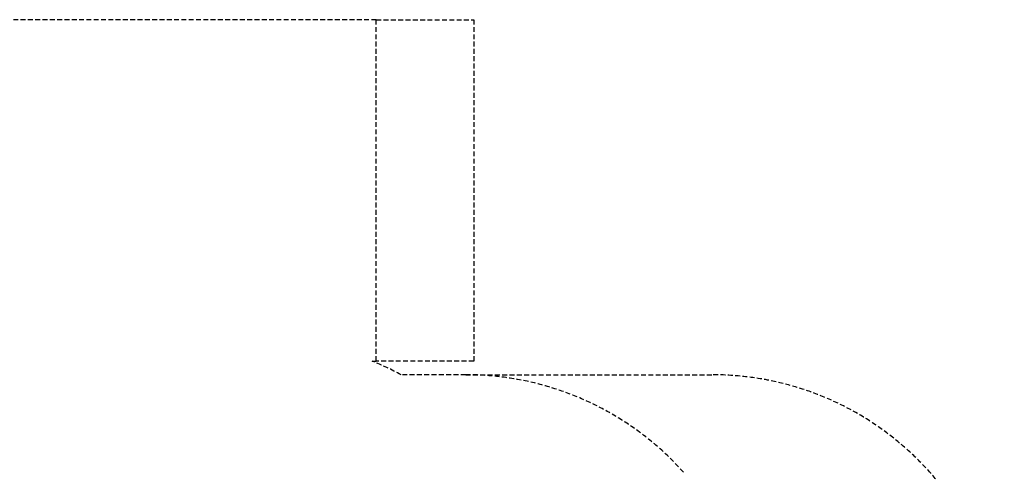
# Model space of a CAD drawing. Units: millimetres. Extents: x -4602 to 5221, y -3546 to 3093.
# Drawn here: x 168 to 5221, y 273 to 2593 of the extents above; entities that cross this region are included whole.
import ezdxf

# ---------------------------------------------------------------- set-up
doc = ezdxf.new("R2010")
doc.units = ezdxf.units.MM
doc.header["$LTSCALE"] = 50
doc.linetypes.add('DASHED', pattern=[0.75, 0.5, -0.25])
doc.layers.add('Valzone_WAS', color=254, linetype='DASHED')

msp = doc.modelspace()

# ---------------------------------------------------------------- linework, layer by layer
at = {"layer": 'Valzone_WAS'}
for p, q in [((1997.8, 2593.1), (-551, 2593.1)), ((1997.8, 2593.1), (2497.8, 2593.1)), ((1997.8, 843.1), (1997.8, 2593.1)), ((2497.8, 2593.1), (2497.8, 843.1)), ((1976.8, 843.1), (1997.8, 843.1)), ((2497.8, 843.1), (1997.8, 843.1)), ((2456.6, 772.9), (2124.9, 772.9)), ((2456.6, 772.9), (3720.6, 772.9))]:
    msp.add_line(p, q, dxfattribs=at)
for centre, start, end in [((1409.3, -545.4), 61.507, 67.7691), ((2456.6, -727.1), 41.8103, 90), ((3720.6, -727.1), 0, 90)]:
    msp.add_arc(centre, 1500, start, end, dxfattribs=at)

doc.saveas('drawing.dxf')
